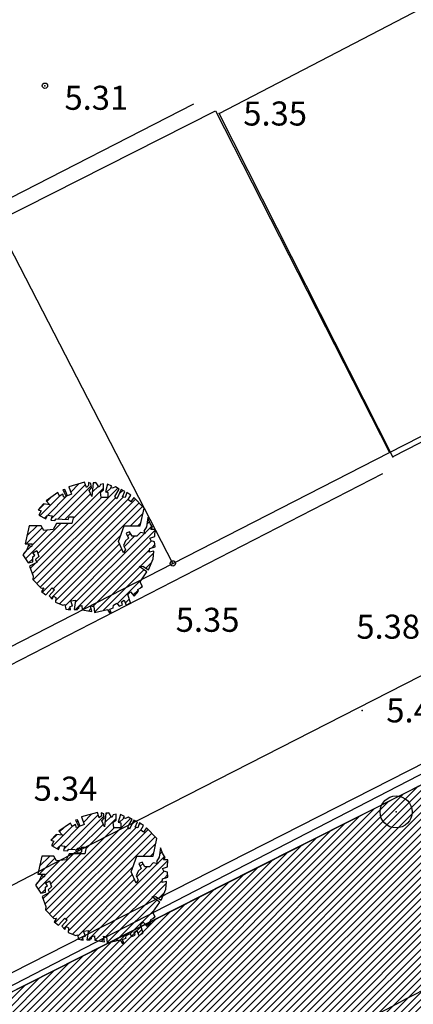
# Model space of a CAD drawing. Units: millimetres. Extents: x 552518 to 553826, y 4792642 to 4794339.
# Drawn here: x 552743 to 552751, y 4794171 to 4794190 of the extents above; entities that cross this region are included whole.
import ezdxf

# ---------------------------------------------------------------- set-up
doc = ezdxf.new("R2010")
doc.units = ezdxf.units.MM
for name, color, linetype in [('Contorno$0$0U-BORDILLO', 3, 'Continuous'), ('Contorno$0$0U_ARBOLES EXIST', 251, 'Continuous'), ('Contorno$0$0U_ORDENACION', 252, 'Continuous'), ('Contorno$0$0U_PTOS_COTAS', 2, 'Continuous'), ('Contorno$0$0U_PTOS_PUNTO', 2, 'Continuous'), ('Ordenacion-modif$0$0U_ORDEN_AMILLA', 250, 'Continuous')]:
    doc.layers.add(name, color=color, linetype=linetype)
doc.layers.add('Contorno$0$0U_S-VIAL EXIST', color=7, linetype='Continuous', true_color=0xececec)
doc.styles.add('Contorno$0$Standard', font='txt')
pattern_1 = [(45, (0, 0), (-0.067351920908, 0.067351920908), [])]

# ---------------------------------------------------------------- blocks, each defined once
blk = doc.blocks.new('Ordenacion-modif')
at = {"layer": 'Ordenacion-modif$0$0U_ORDEN_AMILLA', "elevation": -0.003}
blk.add_lwpolyline([(552760.604, 4794180.624), (552721.625, 4794160.496)], dxfattribs=at)
blk = doc.blocks.new('Servicios')
blk.add_blockref('Ordenacion-modif', (0, 0))
blk = doc.blocks.new('Contorno')
at = {"layer": 'Contorno$0$0U_ARBOLES EXIST'}
h = blk.add_hatch(dxfattribs=at)
h.set_pattern_fill('ANSI31', color=256, scale=0.03, style=0)
h.set_pattern_definition([(45, (233.40454, 51.98649), (-0.067351920908, 0.067351920908), [])])
h.paths.add_polyline_path([(552744.149, 4794178.755), (552744.167, 4794178.67), (552744.259, 4794178.655), (552744.249, 4794178.716), (552744.297, 4794178.731), (552744.261, 4794178.823), (552744.353, 4794178.833), (552744.325, 4794178.663), (552744.386, 4794178.66), (552744.389, 4794178.698), (552744.412, 4794178.68), (552744.417, 4794178.724), (552744.468, 4794178.734), (552744.473, 4794178.652), (552744.657, 4794178.622), (552744.634, 4794178.731), (552744.695, 4794178.719), (552744.706, 4794178.606), (552744.951, 4794178.663), (552744.984, 4794178.596), (552745.017, 4794178.598), (552744.992, 4794178.67), (552745.058, 4794178.69), (552745.06, 4794178.741), (552745.125, 4794178.777), (552745.165, 4794178.721), (552745.229, 4794178.749), (552745.214, 4794178.803), (552745.26, 4794178.833), (552745.298, 4794178.744), (552745.382, 4794178.787), (552745.331, 4794178.943), (552745.38, 4794178.989), (552745.451, 4794178.913), (552745.533, 4794179.004), (552745.518, 4794179.035), (552745.602, 4794179.086), (552745.559, 4794179.18), (552745.689, 4794179.365), (552745.54, 4794179.464), (552745.61, 4794179.472), (552745.717, 4794179.403), (552745.804, 4794179.61), (552745.819, 4794179.753), (552745.732, 4794179.732), (552745.743, 4794179.804), (552745.84, 4794179.837), (552745.832, 4794179.926), (552745.765, 4794179.947), (552745.743, 4794179.995), (552745.837, 4794180.026), (552745.84, 4794180.158), (552745.758, 4794180.156), (552745.794, 4794180.204), (552745.75, 4794180.271), (552745.702, 4794180.386), (552745.681, 4794180.207), (552745.627, 4794180.128), (552745.653, 4794180.082), (552745.569, 4794180.105), (552745.5, 4794180.031), (552745.411, 4794180.031), (552745.362, 4794180.118), (552745.298, 4794180.092), (552745.344, 4794179.995), (552745.285, 4794179.944), (552745.247, 4794179.86), (552745.288, 4794179.786), (552745.247, 4794179.724), (552745.153, 4794179.937), (552745.26, 4794180.23), (552745.564, 4794180.228), (552745.636, 4794180.557), (552745.442, 4794180.756), (552745.385, 4794180.677), (552745.334, 4794180.718), (552745.388, 4794180.802), (552745.309, 4794180.851), (552745.278, 4794180.759), (552745.229, 4794180.769), (552745.273, 4794180.871), (552745.207, 4794180.905), (552745.125, 4794180.733), (552745.089, 4794180.779), (552745.171, 4794180.917), (552745.1, 4794180.958), (552745.046, 4794180.93), (552745.01, 4794180.943), (552745.03, 4794180.973), (552744.952, 4794181.007), (552744.911, 4794180.864), (552744.959, 4794180.851), (552744.959, 4794180.761), (552744.829, 4794180.761), (552744.816, 4794180.861), (552744.875, 4794180.9), (552744.875, 4794181.012), (552744.816, 4794181.004), (552744.793, 4794180.953), (552744.734, 4794181.04), (552744.68, 4794181.032), (552744.655, 4794180.779), (552744.606, 4794180.892), (552744.65, 4794180.938), (552744.639, 4794181.022), (552744.593, 4794181.038), (552744.596, 4794180.984), (552744.558, 4794180.948), (552744.522, 4794181.043), (552744.226, 4794180.961), (552744.277, 4794180.82), (552744.198, 4794180.787), (552744.152, 4794180.907), (552744.111, 4794180.902), (552744.175, 4794180.774), (552744.132, 4794180.759), (552744.113, 4794180.823), (552744.05, 4794180.782), (552744.021, 4794180.849), (552743.8, 4794180.698), (552743.868, 4794180.623), (552743.749, 4794180.637), (552743.652, 4794180.529), (552743.705, 4794180.506), (552743.662, 4794180.427), (552743.797, 4794180.356), (552743.825, 4794180.429), (552743.914, 4794180.417), (552743.889, 4794180.335), (552743.965, 4794180.325), (552743.986, 4794180.358), (552744.215, 4794180.348), (552744.231, 4794180.394), (552744.31, 4794180.394), (552744.285, 4794180.271), (552743.994, 4794180.271), (552743.935, 4794180.162), (552743.756, 4794180.138), (552743.708, 4794180.23), (552743.483, 4794180.225), (552743.409, 4794179.893), (552743.541, 4794179.891), (552743.524, 4794179.832), (552743.473, 4794179.866), (552743.437, 4794179.779), (552743.363, 4794179.684), (552743.462, 4794179.536), (552743.551, 4794179.551), (552743.549, 4794179.648), (552743.587, 4794179.679), (552743.549, 4794179.723), (552743.626, 4794179.766), (552743.664, 4794179.656), (552743.602, 4794179.597), (552743.628, 4794179.544), (552743.488, 4794179.47), (552743.556, 4794179.286), (552743.549, 4794179.225), (552743.707, 4794179.058), (552743.758, 4794179.066), (552743.712, 4794179), (552743.794, 4794178.933), (552743.912, 4794179.068), (552743.955, 4794179.03), (552743.855, 4794178.918), (552743.912, 4794178.854), (552743.937, 4794178.91), (552743.98, 4794178.885), (552743.975, 4794178.801), (552744.116, 4794178.739)])
h = blk.add_hatch(dxfattribs=at)
h.set_pattern_fill('ANSI31', color=256, scale=0.03, style=0)
h.set_pattern_definition([(45, (233.64284, 45.80001), (-0.067351920908, 0.067351920908), [])])
h.paths.add_polyline_path([(552744.387, 4794172.568), (552744.405, 4794172.484), (552744.497, 4794172.468), (552744.487, 4794172.529), (552744.535, 4794172.545), (552744.499, 4794172.637), (552744.591, 4794172.647), (552744.563, 4794172.476), (552744.625, 4794172.473), (552744.627, 4794172.512), (552744.65, 4794172.494), (552744.655, 4794172.537), (552744.706, 4794172.548), (552744.711, 4794172.466), (552744.895, 4794172.435), (552744.872, 4794172.545), (552744.933, 4794172.532), (552744.944, 4794172.42), (552745.189, 4794172.476), (552745.222, 4794172.41), (552745.256, 4794172.412), (552745.23, 4794172.483), (552745.296, 4794172.504), (552745.299, 4794172.555), (552745.363, 4794172.591), (552745.404, 4794172.534), (552745.467, 4794172.563), (552745.452, 4794172.616), (552745.498, 4794172.647), (552745.536, 4794172.558), (552745.62, 4794172.601), (552745.569, 4794172.757), (552745.618, 4794172.803), (552745.69, 4794172.726), (552745.771, 4794172.818), (552745.756, 4794172.849), (552745.84, 4794172.9), (552745.797, 4794172.994), (552745.927, 4794173.178), (552745.779, 4794173.278), (552745.848, 4794173.286), (552745.955, 4794173.216), (552746.042, 4794173.423), (552746.057, 4794173.566), (552745.971, 4794173.546), (552745.981, 4794173.617), (552746.078, 4794173.65), (552746.07, 4794173.74), (552746.004, 4794173.76), (552745.981, 4794173.808), (552746.075, 4794173.839), (552746.078, 4794173.972), (552745.996, 4794173.97), (552746.032, 4794174.018), (552745.988, 4794174.084), (552745.94, 4794174.199), (552745.92, 4794174.021), (552745.866, 4794173.941), (552745.891, 4794173.895), (552745.807, 4794173.919), (552745.738, 4794173.844), (552745.649, 4794173.844), (552745.6, 4794173.931), (552745.537, 4794173.906), (552745.583, 4794173.809), (552745.524, 4794173.758), (552745.486, 4794173.674), (552745.526, 4794173.599), (552745.486, 4794173.538), (552745.391, 4794173.75), (552745.498, 4794174.043), (552745.802, 4794174.041), (552745.874, 4794174.37), (552745.68, 4794174.569), (552745.624, 4794174.491), (552745.573, 4794174.531), (552745.626, 4794174.615), (552745.547, 4794174.664), (552745.517, 4794174.572), (552745.468, 4794174.583), (552745.511, 4794174.685), (552745.445, 4794174.718), (552745.363, 4794174.547), (552745.328, 4794174.593), (552745.409, 4794174.731), (552745.338, 4794174.771), (552745.284, 4794174.744), (552745.248, 4794174.756), (552745.269, 4794174.787), (552745.19, 4794174.82), (552745.149, 4794174.677), (552745.197, 4794174.664), (552745.197, 4794174.575), (552745.067, 4794174.575), (552745.054, 4794174.675), (552745.113, 4794174.713), (552745.113, 4794174.826), (552745.054, 4794174.817), (552745.032, 4794174.766), (552744.972, 4794174.853), (552744.918, 4794174.846), (552744.893, 4794174.593), (552744.845, 4794174.705), (552744.888, 4794174.751), (552744.878, 4794174.836), (552744.832, 4794174.851), (552744.835, 4794174.797), (552744.796, 4794174.761), (552744.76, 4794174.856), (552744.464, 4794174.775), (552744.515, 4794174.634), (552744.436, 4794174.6), (552744.39, 4794174.721), (552744.35, 4794174.716), (552744.413, 4794174.588), (552744.37, 4794174.573), (552744.352, 4794174.636), (552744.288, 4794174.595), (552744.26, 4794174.662), (552744.038, 4794174.511), (552744.107, 4794174.437), (552743.987, 4794174.45), (552743.89, 4794174.343), (552743.943, 4794174.32), (552743.9, 4794174.241), (552744.035, 4794174.169), (552744.063, 4794174.243), (552744.152, 4794174.231), (552744.127, 4794174.149), (552744.203, 4794174.139), (552744.224, 4794174.171), (552744.454, 4794174.161), (552744.469, 4794174.207), (552744.549, 4794174.207), (552744.523, 4794174.085), (552744.232, 4794174.085), (552744.173, 4794173.975), (552743.994, 4794173.952), (552743.946, 4794174.044), (552743.721, 4794174.039), (552743.647, 4794173.707), (552743.78, 4794173.705), (552743.762, 4794173.646), (552743.711, 4794173.679), (552743.675, 4794173.592), (552743.601, 4794173.498), (552743.701, 4794173.35), (552743.79, 4794173.365), (552743.788, 4794173.462), (552743.825, 4794173.492), (552743.788, 4794173.536), (552743.864, 4794173.579), (552743.902, 4794173.47), (552743.841, 4794173.411), (552743.866, 4794173.358), (552743.726, 4794173.283), (552743.795, 4794173.099), (552743.787, 4794173.038), (552743.946, 4794172.872), (552743.997, 4794172.88), (552743.951, 4794172.813), (552744.032, 4794172.747), (552744.15, 4794172.882), (552744.193, 4794172.844), (552744.094, 4794172.732), (552744.15, 4794172.667), (552744.175, 4794172.724), (552744.218, 4794172.698), (552744.213, 4794172.614), (552744.354, 4794172.553)])
at = {"layer": 'Contorno$0$0U_S-VIAL EXIST'}
h = blk.add_hatch(dxfattribs=at)
h.set_pattern_fill('ANSI31', color=256, scale=0.03, style=0)
h.set_pattern_definition(pattern_1)
edge = h.paths.add_edge_path()
edge.add_line((552725.161, 4794231.52), (552710.961, 4794225.223))
edge.add_line((552710.961, 4794225.223), (552710.04, 4794227.066))
edge.add_line((552710.04, 4794227.066), (552708.735, 4794228.174))
edge.add_line((552708.735, 4794228.174), (552707.121, 4794229.037))
edge.add_line((552707.121, 4794229.037), (552704.97, 4794229.289))
edge.add_line((552704.97, 4794229.289), (552702.087, 4794229.052))
edge.add_line((552702.087, 4794229.052), (552699.609, 4794228.29))
edge.add_line((552699.609, 4794228.29), (552689.469, 4794223.856))
edge.add_arc((552682.466, 4794220.748), 7.662, -55.4326, 23.9311, ccw=False)
edge.add_line((552686.813, 4794214.439), (552677.946, 4794210.337))
edge.add_arc((552675.708, 4794217.489), 7.494, 201.5807, 287.3788, ccw=False)
edge.add_line((552668.739, 4794214.733), (552658.359, 4794210.119))
edge.add_arc((552651.769, 4794207.056), 7.267, -61.5254, 24.928, ccw=False)
edge.add_line((552655.234, 4794200.668), (552645.505, 4794196.447))
edge.add_arc((552643.005, 4794202.381), 6.439, 197.3482, 292.8491, ccw=False)
edge.add_line((552636.859, 4794200.461), (552625.963, 4794195.659))
edge.add_line((552625.963, 4794195.659), (552625.828, 4794195.926))
edge.add_line((552625.828, 4794195.926), (552625.212, 4794195.615))
edge.add_line((552625.212, 4794195.615), (552623.939, 4794194.378))
edge.add_line((552623.939, 4794194.378), (552623.395, 4794193.52))
edge.add_line((552623.395, 4794193.52), (552622.998, 4794192.66))
edge.add_line((552622.998, 4794192.66), (552622.53, 4794191.303))
edge.add_line((552622.53, 4794191.303), (552622.362, 4794189.705))
edge.add_line((552622.362, 4794189.705), (552623.588, 4794188.084))
edge.add_arc((552623.786, 4794187.028), 1.074, -66.4872, 100.6632, ccw=False)
edge.add_line((552624.215, 4794186.043), (552610.005, 4794179.812))
edge.add_arc((552607.881, 4794183.773), 4.495, 211.4237, 298.1947, ccw=False)
edge.add_line((552604.046, 4794181.43), (552602.431, 4794185.304))
edge.add_line((552602.431, 4794185.304), (552598.15, 4794183.133))
edge.add_line((552598.15, 4794183.133), (552599.522, 4794180.011))
edge.add_line((552599.522, 4794180.011), (552599.246, 4794178.235))
edge.add_line((552599.246, 4794178.235), (552598.493, 4794176.636))
edge.add_line((552598.493, 4794176.636), (552598.611, 4794175.492))
edge.add_line((552598.611, 4794175.492), (552597.869, 4794174.078))
edge.add_line((552597.869, 4794174.078), (552595.6, 4794172.649))
edge.add_line((552595.6, 4794172.649), (552591.381, 4794170.853))
edge.add_line((552591.381, 4794170.853), (552573.476, 4794163.332))
edge.add_line((552573.476, 4794163.332), (552547.017, 4794151.891))
edge.add_line((552547.017, 4794151.891), (552533.737, 4794146.082))
edge.add_line((552533.737, 4794146.082), (552520.457, 4794140.273))
edge.add_line((552520.457, 4794140.273), (552518.834, 4794138.286))
edge.add_line((552518.834, 4794138.286), (552518.834, 4794134.765))
edge.add_line((552518.834, 4794134.765), (552523.817, 4794138.418))
edge.add_line((552523.817, 4794138.418), (552597.294, 4794170.511))
edge.add_line((552597.294, 4794170.511), (552602.777, 4794172.255))
edge.add_line((552602.777, 4794172.255), (552629.15, 4794183.337))
edge.add_arc((552631.488, 4794179.77), 4.266, 31.6795, 123.2451, ccw=False)
edge.add_line((552635.118, 4794182.01), (552644.26, 4794161.894))
edge.add_line((552644.26, 4794161.894), (552652.432, 4794143.962))
edge.add_line((552652.432, 4794143.962), (552654.049, 4794140.793))
edge.add_line((552654.049, 4794140.793), (552657.83, 4794133.421))
edge.add_line((552657.83, 4794133.421), (552656.07, 4794132.51))
edge.add_line((552656.07, 4794132.51), (552658.37, 4794128.077))
edge.add_line((552658.37, 4794128.077), (552666.662, 4794132.281))
edge.add_line((552666.662, 4794132.281), (552664.296, 4794136.949))
edge.add_line((552664.296, 4794136.949), (552662.868, 4794136.214))
edge.add_line((552662.868, 4794136.214), (552659.362, 4794143.432))
edge.add_line((552659.362, 4794143.432), (552657.847, 4794146.805))
edge.add_line((552657.847, 4794146.805), (552642.512, 4794180.672))
edge.add_arc((552649.099, 4794183.898), 7.335, 115.0194, 206.0958, ccw=False)
edge.add_arc((552607.037, 4794274.021), 92.12, 295.01937, 297.22447)
edge.add_line((552649.18, 4794192.105), (552668.679, 4794200.359))
edge.add_line((552668.679, 4794200.359), (552696.192, 4794212.244))
edge.add_line((552696.192, 4794212.244), (552696.31, 4794211.968))
edge.add_line((552696.31, 4794211.968), (552715.47, 4794220.146))
edge.add_line((552715.47, 4794220.146), (552717.976, 4794221.142))
edge.add_arc((552719.488, 4794216.273), 5.098, 50.537, 107.2468, ccw=False)
edge.add_line((552722.728, 4794220.209), (552726.375, 4794212.912))
edge.add_line((552726.375, 4794212.912), (552728.341, 4794205.392))
edge.add_line((552728.341, 4794205.392), (552734.992, 4794186.297))
edge.add_line((552734.992, 4794186.297), (552747.449, 4794192.827))
edge.add_arc((552746.93, 4794196.309), 3.521, 215.7502, 278.472, ccw=False)
edge.add_line((552744.073, 4794194.252), (552744.379, 4794194.518))
edge.add_line((552744.379, 4794194.518), (552743.944, 4794195.415))
edge.add_line((552743.944, 4794195.415), (552737.301, 4794217.607))
edge.add_line((552737.301, 4794217.607), (552737.877, 4794217.78))
edge.add_line((552737.877, 4794217.78), (552733.215, 4794233.658))
edge.add_line((552733.215, 4794233.658), (552734.416, 4794235.558))
edge.add_line((552734.416, 4794235.558), (552733.469, 4794236.34))
edge.add_line((552733.469, 4794236.34), (552728.591, 4794240.997))
edge.add_line((552728.591, 4794240.997), (552724.931, 4794239.64))
edge.add_line((552724.931, 4794239.64), (552725.161, 4794231.52))
h = blk.add_hatch(dxfattribs=at)
h.set_pattern_fill('ANSI31', color=256, scale=0.03, style=0)
h.set_pattern_definition(pattern_1)
h.paths.add_polyline_path([(552771.258, 4794187.353), (552769.181, 4794185.839), (552767.508, 4794184.675), (552765.755, 4794183.513), (552764.341, 4794182.615), (552763.62, 4794182.17), (552762.746, 4794181.644), (552761.596, 4794180.978), (552758.718, 4794179.48), (552755.812, 4794177.968), (552752.666, 4794176.33), (552750.585, 4794175.255), (552747.661, 4794173.777), (552743.486, 4794171.666), (552739.593, 4794169.698), (552737.684, 4794168.733), (552733.894, 4794166.784), (552730.192, 4794164.872), (552727.237, 4794163.346), (552723.899, 4794161.632), (552721.06, 4794160.213), (552716.914, 4794158.143), (552711.482, 4794155.43), (552709.165, 4794154.256), (552706.203, 4794152.742), (552704.922, 4794152.076), (552701.252, 4794150.154), (552699.688, 4794149.335), (552696.95, 4794147.902), (552692.932, 4794145.798), (552687.774, 4794143.098), (552683.551, 4794140.925), (552680.587, 4794139.414), (552675.328, 4794136.733), (552671.089, 4794134.584), (552669.439, 4794133.747), (552666.639, 4794132.327), (552658.351, 4794128.067), (552649.845, 4794123.655), (552645.431, 4794121.36), (552642.005, 4794119.575), (552637.178, 4794117.059), (552634.461, 4794115.684), (552630.259, 4794113.594), (552627.114, 4794112.029), (552624.521, 4794110.739), (552620.188, 4794108.612), (552614.09, 4794105.577), (552611.033, 4794103.995), (552608.002, 4794102.427), (552604.707, 4794100.754), (552601.797, 4794099.279), (552596.589, 4794096.618), (552593.259, 4794094.905), (552588.758, 4794092.59), (552585.502, 4794090.917), (552581.403, 4794088.812), (552578.721, 4794087.435), (552574.148, 4794085.036), (552571.942, 4794083.842), (552569.804, 4794082.751), (552565.983, 4794080.823), (552561.614, 4794078.619), (552556.836, 4794076.208), (552552.614, 4794074.064), (552549.732, 4794072.601), (552545.842, 4794070.629), (552541.891, 4794068.63), (552537.867, 4794066.593), (552535.134, 4794065.21), (552532.952, 4794064.106), (552530.174, 4794062.7), (552528.179, 4794061.69), (552528.034, 4794062.066), (552522.832, 4794059.433), (552518.834, 4794057.391), (552518.834, 4794046.701), (552525.423, 4794049.821), (552524.757, 4794051.207), (552530.612, 4794054.189), (552533.391, 4794055.613), (552536.077, 4794056.988), (552538.135, 4794058.042), (552541.887, 4794059.964), (552545.603, 4794061.871), (552548.258, 4794063.234), (552550.911, 4794064.595), (552553.187, 4794065.763), (552556.141, 4794067.277), (552558.694, 4794068.578), (552561.344, 4794069.929), (552564.766, 4794071.674), (552567.092, 4794072.86), (552569.24, 4794073.955), (552571.494, 4794075.104), (552576.214, 4794077.511), (552578.413, 4794078.639), (552581.249, 4794080.093), (552584.824, 4794081.924), (552589.808, 4794084.478), (552594.596, 4794086.93), (552598.727, 4794089.046), (552601.919, 4794090.661), (552604.167, 4794091.793), (552607.819, 4794093.633), (552609.946, 4794094.704), (552611.505, 4794095.489), (552612.83, 4794096.157), (552613.322, 4794096.405), (552614.219, 4794096.208), (552615.252, 4794096.077), (552616.267, 4794096.042), (552617.341, 4794096.107), (552618.776, 4794096.361), (552620.159, 4794096.891), (552621.908, 4794097.798), (552622.862, 4794098.293), (552624.361, 4794099.069), (552626.674, 4794100.234), (552628.641, 4794101.218), (552630.456, 4794102.108), (552632.055, 4794102.883), (552633.495, 4794103.58), (552636.337, 4794104.957), (552643.182, 4794108.274), (552645.016, 4794109.162), (552646.689, 4794109.973), (552647.308, 4794110.273), (552648.138, 4794110.578), (552648.907, 4794110.719), (552649.43, 4794110.743), (552650.073, 4794110.712), (552650.555, 4794110.632), (552651.246, 4794110.424), (552651.972, 4794110.09), (552652.59, 4794109.685), (552653.124, 4794109.214), (552653.493, 4794108.799), (552653.824, 4794108.274), (552654.164, 4794107.375), (552654.241, 4794106.661), (552654.125, 4794105.706), (552653.945, 4794105.203), (552653.713, 4794104.746), (552653.378, 4794104.295), (552653.056, 4794103.966), (552652.712, 4794103.637), (552652.424, 4794103.364), (552652.259, 4794103.223), (552651.038, 4794104.72), (552650.441, 4794104.227), (552648.1, 4794102.293), (552644.548, 4794099.359), (552641.403, 4794096.762), (552639.203, 4794094.949), (552636.859, 4794093.016), (552634.866, 4794091.372), (552633.391, 4794090.157), (552632.872, 4794089.729), (552631.068, 4794088.212), (552630.045, 4794087.314), (552628.79, 4794086.212), (552627.59, 4794085.158), (552626.042, 4794083.799), (552624.917, 4794082.81), (552624.071, 4794082.068), (552623.338, 4794081.424), (552622.665, 4794080.833), (552622.011, 4794080.318), (552620.642, 4794078.695), (552619.355, 4794077.212), (552618.28, 4794075.91), (552616.948, 4794074.438), (552616.033, 4794073.383), (552615.336, 4794072.58), (552614.417, 4794071.427), (552610.354, 4794066.8), (552607.84, 4794063.889), (552605.67, 4794061.384), (552603.253, 4794058.595), (552601.126, 4794056.061), (552598.372, 4794052.856), (552596.151, 4794050.271), (552593.33, 4794047.162), (552591.679, 4794045.071), (552590.161, 4794043.307), (552589.637, 4794042.698), (552588.023, 4794043.011), (552585.598, 4794040.329), (552586.237, 4794038.747), (552582.825, 4794034.781), (552577.686, 4794028.808), (552576.984, 4794029.393), (552569.327, 4794020.315), (552569.504, 4794020.14), (552555.352, 4794003.119), (552554.244, 4794004.051), (552548.898, 4793988.654), (552551.927, 4793987.12), (552554.909, 4793993.952), (552576.466, 4794019.549), (552579.669, 4794023.336), (552583.749, 4794028.211), (552585.233, 4794029.985), (552587.731, 4794032.969), (552589.367, 4794034.924), (552591.21, 4794037.126), (552593.637, 4794040.026), (552598.332, 4794045.153), (552598.407, 4794045.087), (552605.595, 4794053.216), (552605.531, 4794053.292), (552606.841, 4794054.802), (552608.972, 4794057.258), (552610.108, 4794058.567), (552611.131, 4794059.746), (552612.45, 4794061.285), (552613.197, 4794062.158), (552613.907, 4794062.987), (552614.236, 4794063.342), (552615.005, 4794064.144), (552615.668, 4794064.835), (552616.452, 4794065.55), (552617.659, 4794066.645), (552618.644, 4794067.538), (552619.713, 4794068.508), (552620.681, 4794069.386), (552621.682, 4794070.293), (552622.989, 4794071.479), (552624.272, 4794072.642), (552625.704, 4794073.931), (552626.913, 4794074.986), (552627.953, 4794075.895), (552628.974, 4794076.85), (552629.647, 4794077.444), (552630.257, 4794077.973), (552631.004, 4794078.62), (552631.785, 4794079.297), (552632.752, 4794080.135), (552633.897, 4794081.09), (552638.78, 4794085.123), (552641.541, 4794087.323), (552643.419, 4794088.724), (552644.13, 4794089.254), (552645.768, 4794090.382), (552650.371, 4794094.273), (552653.289, 4794096.739), (552655.341, 4794098.474), (552660.392, 4794102.705), (552663.878, 4794105.601), (552668.528, 4794109.465), (552670.294, 4794110.932), (552671.57, 4794112.002), (552675.854, 4794115.604), (552678.695, 4794117.867), (552680.847, 4794119.539), (552684.765, 4794122.582), (552686.837, 4794124.21), (552689.089, 4794125.985), (552691.216, 4794127.663), (552692.185, 4794128.409), (552692.767, 4794128.53), (552693.209, 4794128.403), (552693.529, 4794128.137), (552698.721, 4794134.354), (552706.039, 4794140.193), (552712.954, 4794145.739), (552712.227, 4794147.235), (552715.512, 4794148.931), (552718.787, 4794150.621), (552721.316, 4794151.926), (552723.639, 4794153.126), (552726.899, 4794154.808), (552729.975, 4794156.348), (552732.797, 4794157.747), (552736.75, 4794159.708), (552739.444, 4794161.044), (552742.305, 4794162.463), (552744.373, 4794163.488), (552747.42, 4794164.999), (552751.069, 4794166.809), (552753.105, 4794167.819), (552754.901, 4794168.709), (552756.833, 4794169.699), (552758.299, 4794170.452), (552760.963, 4794171.811), (552763.37, 4794173.012), (552765.458, 4794174.079), (552767.933, 4794175.343), (552769.495, 4794176.142), (552771.263, 4794177.045), (552773.407, 4794178.144), (552774.26, 4794178.582), (552775.616, 4794179.279), (552776.845, 4794179.911), (552777.356, 4794180.173)])
h.paths.add_polyline_path([(552654.664, 4794112.764), (552657.369, 4794109.763), (552678.198, 4794126.767), (552679.351, 4794125.341), (552680.938, 4794126.709), (552679.998, 4794127.797), (552679.706, 4794128.072), (552678.894, 4794128.468), (552678.373, 4794128.559), (552678.026, 4794128.553), (552677.634, 4794128.47), (552675.008, 4794127.327), (552673.096, 4794126.379), (552671.431, 4794125.507), (552669.752, 4794124.628), (552667.962, 4794123.69), (552666.75, 4794123.055), (552665.323, 4794122.308), (552664.79, 4794121.075), (552664.207, 4794119.949), (552663.53, 4794118.874), (552663.029, 4794118.17), (552662.151, 4794117.143), (552661.569, 4794116.572), (552661.225, 4794116.234), (552660.017, 4794115.267), (552659.441, 4794114.852), (552658.377, 4794114.21), (552657.267, 4794113.658), (552656.155, 4794113.213), (552655.527, 4794113.024)], flags=16)
at = {"layer": 'Contorno$0$0U-BORDILLO'}
blk.add_line((552736.912, 4794168.343, -0.003), (552751.083, 4794175.507), dxfattribs=at)
at = {"layer": 'Contorno$0$0U_ARBOLES EXIST'}
for points in [[(552744.149, 4794178.755), (552744.167, 4794178.67), (552744.259, 4794178.655), (552744.249, 4794178.716), (552744.297, 4794178.731), (552744.261, 4794178.823), (552744.353, 4794178.833), (552744.325, 4794178.663), (552744.386, 4794178.66), (552744.389, 4794178.698), (552744.412, 4794178.68), (552744.417, 4794178.724), (552744.468, 4794178.734), (552744.473, 4794178.652), (552744.657, 4794178.622), (552744.634, 4794178.731), (552744.695, 4794178.719), (552744.706, 4794178.606), (552744.951, 4794178.663), (552744.984, 4794178.596), (552745.017, 4794178.598), (552744.992, 4794178.67), (552745.058, 4794178.69), (552745.06, 4794178.741), (552745.125, 4794178.777), (552745.165, 4794178.721), (552745.229, 4794178.749), (552745.214, 4794178.803), (552745.26, 4794178.833), (552745.298, 4794178.744), (552745.382, 4794178.787), (552745.331, 4794178.943), (552745.38, 4794178.989), (552745.451, 4794178.913), (552745.533, 4794179.004), (552745.518, 4794179.035), (552745.602, 4794179.086), (552745.559, 4794179.18), (552745.689, 4794179.365), (552745.54, 4794179.464), (552745.61, 4794179.472), (552745.717, 4794179.403), (552745.804, 4794179.61), (552745.819, 4794179.753), (552745.732, 4794179.732), (552745.743, 4794179.804), (552745.84, 4794179.837), (552745.832, 4794179.926), (552745.765, 4794179.947), (552745.743, 4794179.995), (552745.837, 4794180.026), (552745.84, 4794180.158), (552745.758, 4794180.156), (552745.794, 4794180.204), (552745.75, 4794180.271), (552745.702, 4794180.386), (552745.681, 4794180.207), (552745.627, 4794180.128), (552745.653, 4794180.082), (552745.569, 4794180.105), (552745.5, 4794180.031), (552745.411, 4794180.031), (552745.362, 4794180.118), (552745.298, 4794180.092), (552745.344, 4794179.995), (552745.285, 4794179.944), (552745.247, 4794179.86), (552745.288, 4794179.786), (552745.247, 4794179.724), (552745.153, 4794179.937), (552745.26, 4794180.23), (552745.564, 4794180.228), (552745.636, 4794180.557), (552745.442, 4794180.756), (552745.385, 4794180.677), (552745.334, 4794180.718), (552745.388, 4794180.802), (552745.309, 4794180.851), (552745.278, 4794180.759), (552745.229, 4794180.769), (552745.273, 4794180.871), (552745.207, 4794180.905), (552745.125, 4794180.733), (552745.089, 4794180.779), (552745.171, 4794180.917), (552745.1, 4794180.958), (552745.046, 4794180.93), (552745.01, 4794180.943), (552745.03, 4794180.973), (552744.952, 4794181.007), (552744.911, 4794180.864), (552744.959, 4794180.851), (552744.959, 4794180.761), (552744.829, 4794180.761), (552744.816, 4794180.861), (552744.875, 4794180.9), (552744.875, 4794181.012), (552744.816, 4794181.004), (552744.793, 4794180.953), (552744.734, 4794181.04), (552744.68, 4794181.032), (552744.655, 4794180.779), (552744.606, 4794180.892), (552744.65, 4794180.938), (552744.639, 4794181.022), (552744.593, 4794181.038), (552744.596, 4794180.984), (552744.558, 4794180.948), (552744.522, 4794181.043), (552744.226, 4794180.961), (552744.277, 4794180.82), (552744.198, 4794180.787), (552744.152, 4794180.907), (552744.111, 4794180.902), (552744.175, 4794180.774), (552744.132, 4794180.759), (552744.113, 4794180.823), (552744.05, 4794180.782), (552744.021, 4794180.849), (552743.8, 4794180.698), (552743.868, 4794180.623), (552743.749, 4794180.637), (552743.652, 4794180.529), (552743.705, 4794180.506), (552743.662, 4794180.427), (552743.797, 4794180.356), (552743.825, 4794180.429), (552743.914, 4794180.417), (552743.889, 4794180.335), (552743.965, 4794180.325), (552743.986, 4794180.358), (552744.215, 4794180.348), (552744.231, 4794180.394), (552744.31, 4794180.394), (552744.285, 4794180.271), (552743.994, 4794180.271), (552743.935, 4794180.162), (552743.756, 4794180.138), (552743.708, 4794180.23), (552743.483, 4794180.225), (552743.409, 4794179.893), (552743.541, 4794179.891), (552743.524, 4794179.832), (552743.473, 4794179.866), (552743.437, 4794179.779), (552743.363, 4794179.684), (552743.462, 4794179.536), (552743.551, 4794179.551), (552743.549, 4794179.648), (552743.587, 4794179.679), (552743.549, 4794179.723), (552743.626, 4794179.766), (552743.664, 4794179.656), (552743.602, 4794179.597), (552743.628, 4794179.544), (552743.488, 4794179.47), (552743.556, 4794179.286), (552743.549, 4794179.225), (552743.707, 4794179.058), (552743.758, 4794179.066), (552743.712, 4794179), (552743.794, 4794178.933), (552743.912, 4794179.068), (552743.955, 4794179.03), (552743.855, 4794178.918), (552743.912, 4794178.854), (552743.937, 4794178.91), (552743.98, 4794178.885), (552743.975, 4794178.801), (552744.116, 4794178.739), (552744.149, 4794178.755)], [(552744.387, 4794172.568), (552744.405, 4794172.484), (552744.497, 4794172.468), (552744.487, 4794172.529), (552744.535, 4794172.545), (552744.499, 4794172.637), (552744.591, 4794172.647), (552744.563, 4794172.476), (552744.625, 4794172.473), (552744.627, 4794172.512), (552744.65, 4794172.494), (552744.655, 4794172.537), (552744.706, 4794172.548), (552744.711, 4794172.466), (552744.895, 4794172.435), (552744.872, 4794172.545), (552744.933, 4794172.532), (552744.944, 4794172.42), (552745.189, 4794172.476), (552745.222, 4794172.41), (552745.256, 4794172.412), (552745.23, 4794172.483), (552745.296, 4794172.504), (552745.299, 4794172.555), (552745.363, 4794172.591), (552745.404, 4794172.534), (552745.467, 4794172.563), (552745.452, 4794172.616), (552745.498, 4794172.647), (552745.536, 4794172.558), (552745.62, 4794172.601), (552745.569, 4794172.757), (552745.618, 4794172.803), (552745.69, 4794172.726), (552745.771, 4794172.818), (552745.756, 4794172.849), (552745.84, 4794172.9), (552745.797, 4794172.994), (552745.927, 4794173.178), (552745.779, 4794173.278), (552745.848, 4794173.286), (552745.955, 4794173.216), (552746.042, 4794173.423), (552746.057, 4794173.566), (552745.971, 4794173.546), (552745.981, 4794173.617), (552746.078, 4794173.65), (552746.07, 4794173.74), (552746.004, 4794173.76), (552745.981, 4794173.808), (552746.075, 4794173.839), (552746.078, 4794173.972), (552745.996, 4794173.97), (552746.032, 4794174.018), (552745.988, 4794174.084), (552745.94, 4794174.199), (552745.92, 4794174.021), (552745.866, 4794173.941), (552745.891, 4794173.895), (552745.807, 4794173.919), (552745.738, 4794173.844), (552745.649, 4794173.844), (552745.6, 4794173.931), (552745.537, 4794173.906), (552745.583, 4794173.809), (552745.524, 4794173.758), (552745.486, 4794173.674), (552745.526, 4794173.599), (552745.486, 4794173.538), (552745.391, 4794173.75), (552745.498, 4794174.043), (552745.802, 4794174.041), (552745.874, 4794174.37), (552745.68, 4794174.569), (552745.624, 4794174.491), (552745.573, 4794174.531), (552745.626, 4794174.615), (552745.547, 4794174.664), (552745.517, 4794174.572), (552745.468, 4794174.583), (552745.511, 4794174.685), (552745.445, 4794174.718), (552745.363, 4794174.547), (552745.328, 4794174.593), (552745.409, 4794174.731), (552745.338, 4794174.771), (552745.284, 4794174.744), (552745.248, 4794174.756), (552745.269, 4794174.787), (552745.19, 4794174.82), (552745.149, 4794174.677), (552745.197, 4794174.664), (552745.197, 4794174.575), (552745.067, 4794174.575), (552745.054, 4794174.675), (552745.113, 4794174.713), (552745.113, 4794174.826), (552745.054, 4794174.817), (552745.032, 4794174.766), (552744.972, 4794174.853), (552744.918, 4794174.846), (552744.893, 4794174.593), (552744.845, 4794174.705), (552744.888, 4794174.751), (552744.878, 4794174.836), (552744.832, 4794174.851), (552744.835, 4794174.797), (552744.796, 4794174.761), (552744.76, 4794174.856), (552744.464, 4794174.775), (552744.515, 4794174.634), (552744.436, 4794174.6), (552744.39, 4794174.721), (552744.35, 4794174.716), (552744.413, 4794174.588), (552744.37, 4794174.573), (552744.352, 4794174.636), (552744.288, 4794174.595), (552744.26, 4794174.662), (552744.038, 4794174.511), (552744.107, 4794174.437), (552743.987, 4794174.45), (552743.89, 4794174.343), (552743.943, 4794174.32), (552743.9, 4794174.241), (552744.035, 4794174.169), (552744.063, 4794174.243), (552744.152, 4794174.231), (552744.127, 4794174.149), (552744.203, 4794174.139), (552744.224, 4794174.171), (552744.454, 4794174.161), (552744.469, 4794174.207), (552744.549, 4794174.207), (552744.523, 4794174.085), (552744.232, 4794174.085), (552744.173, 4794173.975), (552743.994, 4794173.952), (552743.946, 4794174.044), (552743.721, 4794174.039), (552743.647, 4794173.707), (552743.78, 4794173.705), (552743.762, 4794173.646), (552743.711, 4794173.679), (552743.675, 4794173.592), (552743.601, 4794173.498), (552743.701, 4794173.35), (552743.79, 4794173.365), (552743.788, 4794173.462), (552743.825, 4794173.492), (552743.788, 4794173.536), (552743.864, 4794173.579), (552743.902, 4794173.47), (552743.841, 4794173.411), (552743.866, 4794173.358), (552743.726, 4794173.283), (552743.795, 4794173.099), (552743.787, 4794173.038), (552743.946, 4794172.872), (552743.997, 4794172.88), (552743.951, 4794172.813), (552744.032, 4794172.747), (552744.15, 4794172.882), (552744.193, 4794172.844), (552744.094, 4794172.732), (552744.15, 4794172.667), (552744.175, 4794172.724), (552744.218, 4794172.698), (552744.213, 4794172.614), (552744.354, 4794172.553), (552744.387, 4794172.568)]]:
    blk.add_lwpolyline(points, dxfattribs=at)
at = {"layer": 'Contorno$0$0U_ORDENACION'}
for p, q in [((552715.866, 4794172.392, -0.003), (552746.568, 4794188.131, -0.003)), ((552742.871, 4794185.926, -0.003), (552746.971, 4794188.002, -0.003)), ((552746.971, 4794188.002, -0.003), (552750.23, 4794181.604, -0.003)), ((552750.23, 4794181.604, -0.003), (552761.055, 4794187.108, -0.003)), ((552746.173, 4794179.524, -0.003), (552742.871, 4794185.926, -0.003)), ((552744.414, 4794174.145, -0.003), (552759.397, 4794181.803, -0.003)), ((552746.173, 4794179.524, -0.003), (552750.23, 4794181.604, -0.003)), ((552750.099, 4794181.201, -0.003), (552731.731, 4794171.762, -0.003)), ((552731.071, 4794171.762, -0.003), (552746.173, 4794179.524, -0.003)), ((552739.797, 4794171.762, -0.003), (552744.414, 4794174.145, -0.003))]:
    blk.add_line(p, q, dxfattribs=at)
blk.add_lwpolyline([(552781.495, 4794204.573, -0.017869), (552774.206, 4794197.227, -0.012407), (552766.959, 4794190.758, -0.057637), (552762.492, 4794187.775), (552750.292, 4794181.522), (552747.042, 4794187.949), (552759.513, 4794194.441), (552770.723, 4794200.212), (552780.799, 4794205.384, -0.788824)], format="xyb", close=True, dxfattribs=at)
at = {"layer": 'Contorno$0$0U_ORDENACION', "elevation": -0.003}
blk.add_lwpolyline([(552666.503, 4794132.595), (552675.34, 4794137.076), (552686.219, 4794142.622), (552705.668, 4794152.805), (552710.452, 4794155.251), (552724.342, 4794162.188), (552736.774, 4794168.609), (552750.921, 4794175.817)], dxfattribs=at)
at = {"layer": 'Contorno$0$0U_ORDENACION', "linetype": 'Continuous', "elevation": -0.003}
blk.add_lwpolyline([(552745.353, 4794168.683, 0.003444), (552751.289, 4794171.762, 0.003444)], format="xyb", dxfattribs=at)
at = {"layer": 'Contorno$0$0U_ORDENACION'}
blk.add_circle((552750.352, 4794174.869), 0.3, dxfattribs=at)
at = {"layer": 'Contorno$0$0U_PTOS_PUNTO'}
for centre in [(552743.779, 4794188.469, -0.003), (552746.173, 4794179.524, -0.003), (552744.414, 4794174.145, -0.003)]:
    blk.add_circle(centre, 0.05, dxfattribs=at)
for p in [(552743.779, 4794188.469, 5.31), (552747.042, 4794187.949), (552750.292, 4794181.522), (552746.173, 4794179.524, 5.353), (552749.719, 4794176.772), (552750.352, 4794174.869), (552744.414, 4794174.145, 5.345)]:
    blk.add_point(p, dxfattribs=at)
at = {"layer": 'Contorno$0$0U_S-VIAL EXIST'}
blk.add_lwpolyline([(552771.258, 4794187.353), (552769.181, 4794185.839), (552767.508, 4794184.675), (552765.755, 4794183.513), (552764.341, 4794182.615), (552763.62, 4794182.17), (552762.746, 4794181.644), (552761.596, 4794180.978), (552758.718, 4794179.48), (552755.812, 4794177.968), (552752.666, 4794176.33), (552750.585, 4794175.255), (552747.661, 4794173.777), (552743.486, 4794171.666), (552739.593, 4794169.698)], dxfattribs=at)
at = {"layer": 'Contorno$0$0U_PTOS_COTAS', "style": 'Contorno$0$Standard'}
for s, p in [('5.31', (552744.144, 4794188.019, -0.003)), ('5.35', (552747.492, 4794187.724)), ('5.35', (552746.227, 4794178.243, -0.003)), ('5.38', (552749.609, 4794178.114, -0.003)), ('5.45', (552750.169, 4794176.547)), ('5.34', (552743.567, 4794175.08, -0.003))]:
    blk.add_text(s, height=0.45, dxfattribs=at).set_placement(p)

msp = doc.modelspace()

# ---------------------------------------------------------------- block references
for name in ['Servicios', 'Contorno']:
    msp.add_blockref(name, (0, 0))

doc.saveas('drawing.dxf')
